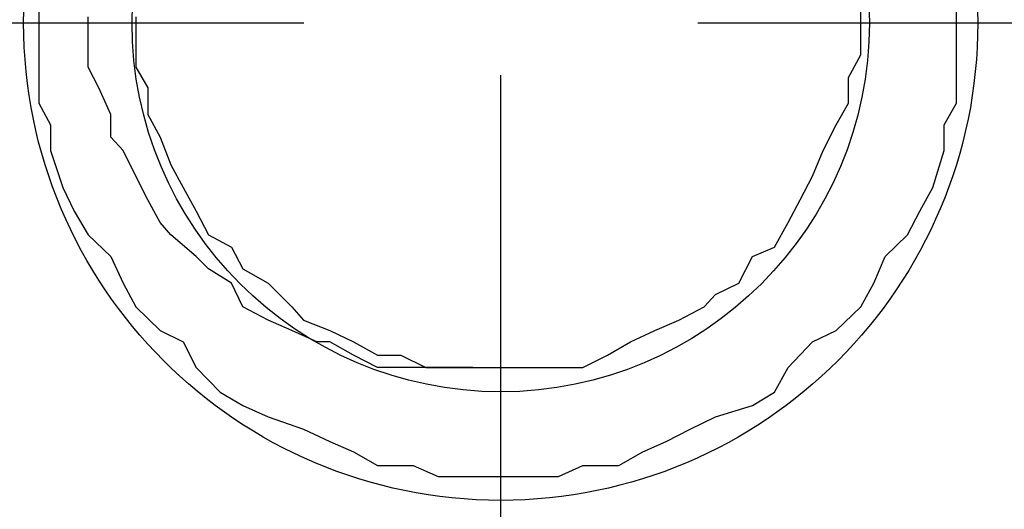
# Model space of a CAD drawing. Units: inches. Extents: x -5358 to -3208, y -475 to 1352.
# Drawn here: x -4425 to -4411, y 40 to 47 of the extents above; entities that cross this region are included whole.
import ezdxf

# ---------------------------------------------------------------- set-up
doc = ezdxf.new("R2010")
doc.units = ezdxf.units.IN
doc.header["$MEASUREMENT"] = 0
doc.linetypes.add('AI-Linetype-10', pattern=[4.276133, 2.343086, -0.644349, 0.644349, -0.644349])
doc.linetypes.add('AI-Linetype-7', pattern=[4.276133, 2.343086, -0.644349, 0.644349, -0.644349])
doc.layers.add('Layer 1', color=7, linetype='Continuous')

# ---------------------------------------------------------------- blocks, each defined once
blk = doc.blocks.new('block 114')
at = {"layer": 'Layer 1', "color": 7, "lineweight": 25}
blk.add_open_spline([(107.2041, -157.118), (107.2041, -156.6872), (106.8549, -156.3379), (106.424, -156.3379), (105.9932, -156.3379), (105.6439, -156.6872), (105.6439, -157.118), (105.6439, -157.5489), (105.9932, -157.8982), (106.424, -157.8982), (106.8549, -157.8982), (107.2041, -157.5489), (107.2041, -157.118), (107.2041, -157.118), (107.2041, -157.118), (107.2041, -157.118)], degree=3, knots=[0, 0, 0, 0, 1, 1, 1, 2, 2, 2, 3, 3, 3, 4, 4, 4, 5, 5, 5, 5], dxfattribs=at)
blk = doc.blocks.new('block 115')
at = {"layer": 'Layer 1', "color": 7, "lineweight": 25}
blk.add_open_spline([(107.0269, -157.118), (107.0269, -156.7851), (106.757, -156.5152), (106.424, -156.5152), (106.0911, -156.5152), (105.8212, -156.7851), (105.8212, -157.118), (105.8212, -157.451), (106.0911, -157.7209), (106.424, -157.7209), (106.757, -157.7209), (107.0269, -157.451), (107.0269, -157.118), (107.0269, -157.118), (107.0269, -157.118), (107.0269, -157.118)], degree=3, knots=[0, 0, 0, 0, 1, 1, 1, 2, 2, 2, 3, 3, 3, 4, 4, 4, 5, 5, 5, 5], dxfattribs=at)
blk = doc.blocks.new('block 9900')
at = {"layer": 'Layer 1', "color": 7, "lineweight": 25}
blk.add_lwpolyline([(106.3782, -157.6813), (106.3404, -157.6813)], dxfattribs=at)
blk = doc.blocks.new('block 9901')
at = {"layer": 'Layer 1', "color": 7, "lineweight": 25}
blk.add_lwpolyline([(106.3404, -157.6813), (106.3017, -157.6813)], dxfattribs=at)
blk = doc.blocks.new('block 9902')
at = {"layer": 'Layer 1', "color": 7, "lineweight": 25}
blk.add_lwpolyline([(106.3017, -157.6813), (106.2605, -157.6813)], dxfattribs=at)
blk = doc.blocks.new('block 9903')
at = {"layer": 'Layer 1', "color": 7, "lineweight": 25}
blk.add_lwpolyline([(106.2605, -157.6813), (106.2227, -157.6813)], dxfattribs=at)
blk = doc.blocks.new('block 9904')
at = {"layer": 'Layer 1', "color": 7, "lineweight": 25}
blk.add_lwpolyline([(106.2227, -157.6813), (106.1832, -157.6611)], dxfattribs=at)
blk = doc.blocks.new('block 9905')
at = {"layer": 'Layer 1', "color": 7, "lineweight": 25}
blk.add_lwpolyline([(106.1832, -157.6611), (106.1445, -157.6392)], dxfattribs=at)
blk = doc.blocks.new('block 9906')
at = {"layer": 'Layer 1', "color": 7, "lineweight": 25}
blk.add_lwpolyline([(106.1445, -157.6392), (106.1235, -157.6392)], dxfattribs=at)
blk = doc.blocks.new('block 9907')
at = {"layer": 'Layer 1', "color": 7, "lineweight": 25}
blk.add_lwpolyline([(106.1235, -157.6392), (106.0823, -157.6207)], dxfattribs=at)
blk = doc.blocks.new('block 9908')
at = {"layer": 'Layer 1', "color": 7, "lineweight": 25}
blk.add_lwpolyline([(106.0823, -157.6207), (106.0436, -157.6039)], dxfattribs=at)
blk = doc.blocks.new('block 9909')
at = {"layer": 'Layer 1', "color": 7, "lineweight": 25}
blk.add_lwpolyline([(106.0436, -157.6039), (106.0024, -157.5821)], dxfattribs=at)
blk = doc.blocks.new('block 9910')
at = {"layer": 'Layer 1', "color": 7, "lineweight": 25}
blk.add_lwpolyline([(106.0024, -157.5821), (105.9839, -157.5434)], dxfattribs=at)
blk = doc.blocks.new('block 9911')
at = {"layer": 'Layer 1', "color": 7, "lineweight": 25}
blk.add_lwpolyline([(105.9839, -157.5434), (105.9461, -157.5199)], dxfattribs=at)
blk = doc.blocks.new('block 9912')
at = {"layer": 'Layer 1', "color": 7, "lineweight": 25}
blk.add_lwpolyline([(105.9461, -157.5199), (105.9259, -157.4997)], dxfattribs=at)
blk = doc.blocks.new('block 9913')
at = {"layer": 'Layer 1', "color": 7, "lineweight": 25}
blk.add_lwpolyline([(105.9259, -157.4997), (105.8847, -157.4644)], dxfattribs=at)
blk = doc.blocks.new('block 9914')
at = {"layer": 'Layer 1', "color": 7, "lineweight": 25}
blk.add_lwpolyline([(105.8847, -157.4644), (105.8671, -157.4442)], dxfattribs=at)
blk = doc.blocks.new('block 9915')
at = {"layer": 'Layer 1', "color": 7, "lineweight": 25}
blk.add_lwpolyline([(105.8671, -157.4442), (105.8469, -157.4072)], dxfattribs=at)
blk = doc.blocks.new('block 9916')
at = {"layer": 'Layer 1', "color": 7, "lineweight": 25}
blk.add_lwpolyline([(105.8469, -157.4072), (105.8276, -157.3685)], dxfattribs=at)
blk = doc.blocks.new('block 9917')
at = {"layer": 'Layer 1', "color": 7, "lineweight": 25}
blk.add_lwpolyline([(105.8276, -157.3685), (105.8066, -157.3265)], dxfattribs=at)
blk = doc.blocks.new('block 9918')
at = {"layer": 'Layer 1', "color": 7, "lineweight": 25}
blk.add_lwpolyline([(105.8066, -157.3265), (105.7864, -157.3047)], dxfattribs=at)
blk = doc.blocks.new('block 9919')
at = {"layer": 'Layer 1', "color": 7, "lineweight": 25}
blk.add_lwpolyline([(105.7864, -157.3047), (105.7864, -157.2677)], dxfattribs=at)
blk = doc.blocks.new('block 9920')
at = {"layer": 'Layer 1', "color": 7, "lineweight": 25}
blk.add_lwpolyline([(105.7864, -157.2677), (105.7671, -157.224)], dxfattribs=at)
blk = doc.blocks.new('block 9921')
at = {"layer": 'Layer 1', "color": 7, "lineweight": 25}
blk.add_lwpolyline([(105.7671, -157.224), (105.7494, -157.1903)], dxfattribs=at)
blk = doc.blocks.new('block 9922')
at = {"layer": 'Layer 1', "color": 7, "lineweight": 25}
blk.add_lwpolyline([(105.7494, -157.1903), (105.7494, -157.1483)], dxfattribs=at)
blk = doc.blocks.new('block 9923')
at = {"layer": 'Layer 1', "color": 7, "lineweight": 25}
blk.add_lwpolyline([(105.7494, -157.1483), (105.7494, -157.108)], dxfattribs=at)
blk = doc.blocks.new('block 10612')
at = {"layer": 'Layer 1', "color": 7, "lineweight": 25}
blk.add_lwpolyline([(105.8276, -157.108), (105.8276, -157.1483)], dxfattribs=at)
blk = doc.blocks.new('block 10613')
at = {"layer": 'Layer 1', "color": 7, "lineweight": 25}
blk.add_lwpolyline([(105.8276, -157.1483), (105.8276, -157.1903)], dxfattribs=at)
blk = doc.blocks.new('block 10614')
at = {"layer": 'Layer 1', "color": 7, "lineweight": 25}
blk.add_lwpolyline([(105.8276, -157.1903), (105.8469, -157.224)], dxfattribs=at)
blk = doc.blocks.new('block 10615')
at = {"layer": 'Layer 1', "color": 7, "lineweight": 25}
blk.add_lwpolyline([(105.8469, -157.224), (105.8469, -157.2677)], dxfattribs=at)
blk = doc.blocks.new('block 10616')
at = {"layer": 'Layer 1', "color": 7, "lineweight": 25}
blk.add_lwpolyline([(105.8469, -157.2677), (105.8671, -157.3047)], dxfattribs=at)
blk = doc.blocks.new('block 10617')
at = {"layer": 'Layer 1', "color": 7, "lineweight": 25}
blk.add_lwpolyline([(105.8671, -157.3047), (105.8847, -157.35)], dxfattribs=at)
blk = doc.blocks.new('block 10618')
at = {"layer": 'Layer 1', "color": 7, "lineweight": 25}
blk.add_lwpolyline([(105.8847, -157.35), (105.9049, -157.387)], dxfattribs=at)
blk = doc.blocks.new('block 10619')
at = {"layer": 'Layer 1', "color": 7, "lineweight": 25}
blk.add_lwpolyline([(105.9049, -157.387), (105.9259, -157.4257)], dxfattribs=at)
blk = doc.blocks.new('block 10620')
at = {"layer": 'Layer 1', "color": 7, "lineweight": 25}
blk.add_lwpolyline([(105.9259, -157.4257), (105.9461, -157.4644)], dxfattribs=at)
blk = doc.blocks.new('block 10621')
at = {"layer": 'Layer 1', "color": 7, "lineweight": 25}
blk.add_lwpolyline([(105.9461, -157.4644), (105.9839, -157.4845)], dxfattribs=at)
blk = doc.blocks.new('block 10622')
at = {"layer": 'Layer 1', "color": 7, "lineweight": 25}
blk.add_lwpolyline([(105.9839, -157.4845), (106.0024, -157.5199)], dxfattribs=at)
blk = doc.blocks.new('block 10623')
at = {"layer": 'Layer 1', "color": 7, "lineweight": 25}
blk.add_lwpolyline([(106.0024, -157.5199), (106.0436, -157.5434)], dxfattribs=at)
blk = doc.blocks.new('block 10624')
at = {"layer": 'Layer 1', "color": 7, "lineweight": 25}
blk.add_lwpolyline([(106.0436, -157.5434), (106.0823, -157.5821)], dxfattribs=at)
blk = doc.blocks.new('block 10625')
at = {"layer": 'Layer 1', "color": 7, "lineweight": 25}
blk.add_lwpolyline([(106.0823, -157.5821), (106.1016, -157.6039)], dxfattribs=at)
blk = doc.blocks.new('block 10626')
at = {"layer": 'Layer 1', "color": 7, "lineweight": 25}
blk.add_lwpolyline([(106.1016, -157.6039), (106.1445, -157.6207)], dxfattribs=at)
blk = doc.blocks.new('block 10627')
at = {"layer": 'Layer 1', "color": 7, "lineweight": 25}
blk.add_lwpolyline([(106.1445, -157.6207), (106.1832, -157.6392)], dxfattribs=at)
blk = doc.blocks.new('block 10628')
at = {"layer": 'Layer 1', "color": 7, "lineweight": 25}
blk.add_lwpolyline([(106.1832, -157.6392), (106.2227, -157.6611)], dxfattribs=at)
blk = doc.blocks.new('block 10629')
at = {"layer": 'Layer 1', "color": 7, "lineweight": 25}
blk.add_lwpolyline([(106.2227, -157.6611), (106.2605, -157.6611)], dxfattribs=at)
blk = doc.blocks.new('block 10630')
at = {"layer": 'Layer 1', "color": 7, "lineweight": 25}
blk.add_lwpolyline([(106.2605, -157.6611), (106.3017, -157.6813)], dxfattribs=at)
blk = doc.blocks.new('block 10631')
at = {"layer": 'Layer 1', "color": 7, "lineweight": 25}
blk.add_lwpolyline([(106.3017, -157.6813), (106.3404, -157.6813)], dxfattribs=at)
blk = doc.blocks.new('block 10632')
at = {"layer": 'Layer 1', "color": 7, "lineweight": 25}
blk.add_lwpolyline([(106.3404, -157.6813), (106.3782, -157.6813)], dxfattribs=at)
blk = doc.blocks.new('block 10633')
at = {"layer": 'Layer 1', "color": 7, "lineweight": 25}
blk.add_lwpolyline([(106.3782, -157.6813), (106.4379, -157.6813)], dxfattribs=at)
blk = doc.blocks.new('block 10634')
at = {"layer": 'Layer 1', "color": 7, "lineweight": 25}
blk.add_lwpolyline([(106.4379, -157.6813), (106.4782, -157.6813)], dxfattribs=at)
blk = doc.blocks.new('block 10635')
at = {"layer": 'Layer 1', "color": 7, "lineweight": 25}
blk.add_lwpolyline([(106.4782, -157.6813), (106.5186, -157.6813)], dxfattribs=at)
blk = doc.blocks.new('block 10636')
at = {"layer": 'Layer 1', "color": 7, "lineweight": 25}
blk.add_lwpolyline([(106.5186, -157.6813), (106.5581, -157.6813)], dxfattribs=at)
blk = doc.blocks.new('block 10637')
at = {"layer": 'Layer 1', "color": 7, "lineweight": 25}
blk.add_lwpolyline([(106.5581, -157.6813), (106.5984, -157.6611)], dxfattribs=at)
blk = doc.blocks.new('block 10638')
at = {"layer": 'Layer 1', "color": 7, "lineweight": 25}
blk.add_lwpolyline([(106.5984, -157.6611), (106.6363, -157.6392)], dxfattribs=at)
blk = doc.blocks.new('block 10639')
at = {"layer": 'Layer 1', "color": 7, "lineweight": 25}
blk.add_lwpolyline([(106.6363, -157.6392), (106.6758, -157.6207)], dxfattribs=at)
blk = doc.blocks.new('block 10640')
at = {"layer": 'Layer 1', "color": 7, "lineweight": 25}
blk.add_lwpolyline([(106.6758, -157.6207), (106.7153, -157.6039)], dxfattribs=at)
blk = doc.blocks.new('block 10641')
at = {"layer": 'Layer 1', "color": 7, "lineweight": 25}
blk.add_lwpolyline([(106.7153, -157.6039), (106.7565, -157.5821)], dxfattribs=at)
blk = doc.blocks.new('block 10642')
at = {"layer": 'Layer 1', "color": 7, "lineweight": 25}
blk.add_lwpolyline([(106.7565, -157.5821), (106.775, -157.5619)], dxfattribs=at)
blk = doc.blocks.new('block 10643')
at = {"layer": 'Layer 1', "color": 7, "lineweight": 25}
blk.add_lwpolyline([(106.775, -157.5619), (106.8136, -157.5434)], dxfattribs=at)
blk = doc.blocks.new('block 10644')
at = {"layer": 'Layer 1', "color": 7, "lineweight": 25}
blk.add_lwpolyline([(106.8136, -157.5434), (106.8355, -157.4997)], dxfattribs=at)
blk = doc.blocks.new('block 10645')
at = {"layer": 'Layer 1', "color": 7, "lineweight": 25}
blk.add_lwpolyline([(106.8355, -157.4997), (106.8716, -157.4845)], dxfattribs=at)
blk = doc.blocks.new('block 10646')
at = {"layer": 'Layer 1', "color": 7, "lineweight": 25}
blk.add_lwpolyline([(106.8716, -157.4845), (106.8943, -157.4442)], dxfattribs=at)
blk = doc.blocks.new('block 10647')
at = {"layer": 'Layer 1', "color": 7, "lineweight": 25}
blk.add_lwpolyline([(106.8943, -157.4442), (106.9137, -157.4072)], dxfattribs=at)
blk = doc.blocks.new('block 10648')
at = {"layer": 'Layer 1', "color": 7, "lineweight": 25}
blk.add_lwpolyline([(106.9137, -157.4072), (106.9338, -157.3685)], dxfattribs=at)
blk = doc.blocks.new('block 10649')
at = {"layer": 'Layer 1', "color": 7, "lineweight": 25}
blk.add_lwpolyline([(106.9338, -157.3685), (106.9515, -157.3265)], dxfattribs=at)
blk = doc.blocks.new('block 10650')
at = {"layer": 'Layer 1', "color": 7, "lineweight": 25}
blk.add_lwpolyline([(106.9515, -157.3265), (106.9725, -157.2845)], dxfattribs=at)
blk = doc.blocks.new('block 10651')
at = {"layer": 'Layer 1', "color": 7, "lineweight": 25}
blk.add_lwpolyline([(106.9725, -157.2845), (106.9927, -157.2492)], dxfattribs=at)
blk = doc.blocks.new('block 10652')
at = {"layer": 'Layer 1', "color": 7, "lineweight": 25}
blk.add_lwpolyline([(106.9927, -157.2492), (106.9927, -157.2071)], dxfattribs=at)
blk = doc.blocks.new('block 10653')
at = {"layer": 'Layer 1', "color": 7, "lineweight": 25}
blk.add_lwpolyline([(106.9927, -157.2071), (107.0129, -157.1702)], dxfattribs=at)
blk = doc.blocks.new('block 10654')
at = {"layer": 'Layer 1', "color": 7, "lineweight": 25}
blk.add_lwpolyline([(107.0129, -157.1702), (107.0129, -157.1298)], dxfattribs=at)
blk = doc.blocks.new('block 10655')
at = {"layer": 'Layer 1', "color": 7, "lineweight": 25}
blk.add_lwpolyline([(107.0129, -157.1298), (107.0129, -157.0878)], dxfattribs=at)
blk = doc.blocks.new('block 10816')
at = {"layer": 'Layer 1', "color": 7, "lineweight": 25}
blk.add_lwpolyline([(105.6687, -157.0878), (105.6687, -157.1483)], dxfattribs=at)
blk = doc.blocks.new('block 10817')
at = {"layer": 'Layer 1', "color": 7, "lineweight": 25}
blk.add_lwpolyline([(105.6687, -157.1483), (105.6687, -157.1903)], dxfattribs=at)
blk = doc.blocks.new('block 10818')
at = {"layer": 'Layer 1', "color": 7, "lineweight": 25}
blk.add_lwpolyline([(105.6687, -157.1903), (105.6687, -157.2492)], dxfattribs=at)
blk = doc.blocks.new('block 10819')
at = {"layer": 'Layer 1', "color": 7, "lineweight": 25}
blk.add_lwpolyline([(105.6687, -157.2492), (105.688, -157.2845)], dxfattribs=at)
blk = doc.blocks.new('block 10820')
at = {"layer": 'Layer 1', "color": 7, "lineweight": 25}
blk.add_lwpolyline([(105.688, -157.2845), (105.688, -157.3265)], dxfattribs=at)
blk = doc.blocks.new('block 10821')
at = {"layer": 'Layer 1', "color": 7, "lineweight": 25}
blk.add_lwpolyline([(105.688, -157.3265), (105.7082, -157.387)], dxfattribs=at)
blk = doc.blocks.new('block 10822')
at = {"layer": 'Layer 1', "color": 7, "lineweight": 25}
blk.add_lwpolyline([(105.7082, -157.387), (105.7267, -157.4257)], dxfattribs=at)
blk = doc.blocks.new('block 10823')
at = {"layer": 'Layer 1', "color": 7, "lineweight": 25}
blk.add_lwpolyline([(105.7267, -157.4257), (105.7494, -157.4644)], dxfattribs=at)
blk = doc.blocks.new('block 10824')
at = {"layer": 'Layer 1', "color": 7, "lineweight": 25}
blk.add_lwpolyline([(105.7494, -157.4644), (105.7864, -157.4997)], dxfattribs=at)
blk = doc.blocks.new('block 10825')
at = {"layer": 'Layer 1', "color": 7, "lineweight": 25}
blk.add_lwpolyline([(105.7864, -157.4997), (105.8066, -157.5434)], dxfattribs=at)
blk = doc.blocks.new('block 10826')
at = {"layer": 'Layer 1', "color": 7, "lineweight": 25}
blk.add_lwpolyline([(105.8066, -157.5434), (105.8276, -157.5821)], dxfattribs=at)
blk = doc.blocks.new('block 10827')
at = {"layer": 'Layer 1', "color": 7, "lineweight": 25}
blk.add_lwpolyline([(105.8276, -157.5821), (105.8671, -157.6207)], dxfattribs=at)
blk = doc.blocks.new('block 10828')
at = {"layer": 'Layer 1', "color": 7, "lineweight": 25}
blk.add_lwpolyline([(105.8671, -157.6207), (105.9049, -157.6392)], dxfattribs=at)
blk = doc.blocks.new('block 10829')
at = {"layer": 'Layer 1', "color": 7, "lineweight": 25}
blk.add_lwpolyline([(105.9049, -157.6392), (105.9259, -157.6813)], dxfattribs=at)
blk = doc.blocks.new('block 10830')
at = {"layer": 'Layer 1', "color": 7, "lineweight": 25}
blk.add_lwpolyline([(105.9259, -157.6813), (105.9654, -157.7216)], dxfattribs=at)
blk = doc.blocks.new('block 10831')
at = {"layer": 'Layer 1', "color": 7, "lineweight": 25}
blk.add_lwpolyline([(105.9654, -157.7216), (106.0024, -157.7435)], dxfattribs=at)
blk = doc.blocks.new('block 10832')
at = {"layer": 'Layer 1', "color": 7, "lineweight": 25}
blk.add_lwpolyline([(106.0024, -157.7435), (106.0436, -157.7619)], dxfattribs=at)
blk = doc.blocks.new('block 10833')
at = {"layer": 'Layer 1', "color": 7, "lineweight": 25}
blk.add_lwpolyline([(106.0436, -157.7619), (106.1016, -157.7821)], dxfattribs=at)
blk = doc.blocks.new('block 10834')
at = {"layer": 'Layer 1', "color": 7, "lineweight": 25}
blk.add_lwpolyline([(106.1016, -157.7821), (106.1445, -157.8023)], dxfattribs=at)
blk = doc.blocks.new('block 10835')
at = {"layer": 'Layer 1', "color": 7, "lineweight": 25}
blk.add_lwpolyline([(106.1445, -157.8023), (106.1832, -157.8191)], dxfattribs=at)
blk = doc.blocks.new('block 10836')
at = {"layer": 'Layer 1', "color": 7, "lineweight": 25}
blk.add_lwpolyline([(106.1832, -157.8191), (106.2227, -157.841)], dxfattribs=at)
blk = doc.blocks.new('block 10837')
at = {"layer": 'Layer 1', "color": 7, "lineweight": 25}
blk.add_lwpolyline([(106.2227, -157.841), (106.2807, -157.841)], dxfattribs=at)
blk = doc.blocks.new('block 10838')
at = {"layer": 'Layer 1', "color": 7, "lineweight": 25}
blk.add_lwpolyline([(106.2807, -157.841), (106.3219, -157.8595)], dxfattribs=at)
blk = doc.blocks.new('block 10839')
at = {"layer": 'Layer 1', "color": 7, "lineweight": 25}
blk.add_lwpolyline([(106.3219, -157.8595), (106.3782, -157.8595)], dxfattribs=at)
blk = doc.blocks.new('block 10840')
at = {"layer": 'Layer 1', "color": 7, "lineweight": 25}
blk.add_lwpolyline([(106.3782, -157.8595), (106.4194, -157.8595)], dxfattribs=at)
blk = doc.blocks.new('block 10841')
at = {"layer": 'Layer 1', "color": 7, "lineweight": 25}
blk.add_lwpolyline([(106.4194, -157.8595), (106.4589, -157.8595)], dxfattribs=at)
blk = doc.blocks.new('block 10842')
at = {"layer": 'Layer 1', "color": 7, "lineweight": 25}
blk.add_lwpolyline([(106.4589, -157.8595), (106.5186, -157.8595)], dxfattribs=at)
blk = doc.blocks.new('block 10843')
at = {"layer": 'Layer 1', "color": 7, "lineweight": 25}
blk.add_lwpolyline([(106.5186, -157.8595), (106.5581, -157.841)], dxfattribs=at)
blk = doc.blocks.new('block 10844')
at = {"layer": 'Layer 1', "color": 7, "lineweight": 25}
blk.add_lwpolyline([(106.5581, -157.841), (106.6169, -157.841)], dxfattribs=at)
blk = doc.blocks.new('block 10845')
at = {"layer": 'Layer 1', "color": 7, "lineweight": 25}
blk.add_lwpolyline([(106.6169, -157.841), (106.6564, -157.8191)], dxfattribs=at)
blk = doc.blocks.new('block 10846')
at = {"layer": 'Layer 1', "color": 7, "lineweight": 25}
blk.add_lwpolyline([(106.6564, -157.8191), (106.6943, -157.8023)], dxfattribs=at)
blk = doc.blocks.new('block 10847')
at = {"layer": 'Layer 1', "color": 7, "lineweight": 25}
blk.add_lwpolyline([(106.6943, -157.8023), (106.7338, -157.7821)], dxfattribs=at)
blk = doc.blocks.new('block 10848')
at = {"layer": 'Layer 1', "color": 7, "lineweight": 25}
blk.add_lwpolyline([(106.7338, -157.7821), (106.775, -157.7619)], dxfattribs=at)
blk = doc.blocks.new('block 10849')
at = {"layer": 'Layer 1', "color": 7, "lineweight": 25}
blk.add_lwpolyline([(106.775, -157.7619), (106.8355, -157.7435)], dxfattribs=at)
blk = doc.blocks.new('block 10850')
at = {"layer": 'Layer 1', "color": 7, "lineweight": 25}
blk.add_lwpolyline([(106.8355, -157.7435), (106.8716, -157.7216)], dxfattribs=at)
blk = doc.blocks.new('block 10851')
at = {"layer": 'Layer 1', "color": 7, "lineweight": 25}
blk.add_lwpolyline([(106.8716, -157.7216), (106.8943, -157.6813)], dxfattribs=at)
blk = doc.blocks.new('block 10852')
at = {"layer": 'Layer 1', "color": 7, "lineweight": 25}
blk.add_lwpolyline([(106.8943, -157.6813), (106.9338, -157.6392)], dxfattribs=at)
blk = doc.blocks.new('block 10853')
at = {"layer": 'Layer 1', "color": 7, "lineweight": 25}
blk.add_lwpolyline([(106.9338, -157.6392), (106.9725, -157.6207)], dxfattribs=at)
blk = doc.blocks.new('block 10854')
at = {"layer": 'Layer 1', "color": 7, "lineweight": 25}
blk.add_lwpolyline([(106.9725, -157.6207), (107.0129, -157.5821)], dxfattribs=at)
blk = doc.blocks.new('block 10855')
at = {"layer": 'Layer 1', "color": 7, "lineweight": 25}
blk.add_lwpolyline([(107.0129, -157.5821), (107.0339, -157.5434)], dxfattribs=at)
blk = doc.blocks.new('block 10856')
at = {"layer": 'Layer 1', "color": 7, "lineweight": 25}
blk.add_lwpolyline([(107.0339, -157.5434), (107.0524, -157.4997)], dxfattribs=at)
blk = doc.blocks.new('block 10857')
at = {"layer": 'Layer 1', "color": 7, "lineweight": 25}
blk.add_lwpolyline([(107.0524, -157.4997), (107.0893, -157.4644)], dxfattribs=at)
blk = doc.blocks.new('block 10858')
at = {"layer": 'Layer 1', "color": 7, "lineweight": 25}
blk.add_lwpolyline([(107.0893, -157.4644), (107.1095, -157.4257)], dxfattribs=at)
blk = doc.blocks.new('block 10859')
at = {"layer": 'Layer 1', "color": 7, "lineweight": 25}
blk.add_lwpolyline([(107.1095, -157.4257), (107.1305, -157.387)], dxfattribs=at)
blk = doc.blocks.new('block 10860')
at = {"layer": 'Layer 1', "color": 7, "lineweight": 25}
blk.add_lwpolyline([(107.1305, -157.387), (107.149, -157.3265)], dxfattribs=at)
blk = doc.blocks.new('block 10861')
at = {"layer": 'Layer 1', "color": 7, "lineweight": 25}
blk.add_lwpolyline([(107.149, -157.3265), (107.149, -157.2845)], dxfattribs=at)
blk = doc.blocks.new('block 10862')
at = {"layer": 'Layer 1', "color": 7, "lineweight": 25}
blk.add_lwpolyline([(107.149, -157.2845), (107.1692, -157.2492)], dxfattribs=at)
blk = doc.blocks.new('block 10863')
at = {"layer": 'Layer 1', "color": 7, "lineweight": 25}
blk.add_lwpolyline([(107.1692, -157.2492), (107.1692, -157.1903)], dxfattribs=at)
blk = doc.blocks.new('block 10864')
at = {"layer": 'Layer 1', "color": 7, "lineweight": 25}
blk.add_lwpolyline([(107.1692, -157.1903), (107.1692, -157.1483)], dxfattribs=at)
blk = doc.blocks.new('block 10865')
at = {"layer": 'Layer 1', "color": 7, "lineweight": 25}
blk.add_lwpolyline([(107.1692, -157.1483), (107.1692, -157.0878)], dxfattribs=at)
blk = doc.blocks.new('block 15063')
at = {"layer": 'Layer 1', "color": 7, "linetype": 'AI-Linetype-7', "lineweight": 25}
blk.add_lwpolyline([(106.424, -159.5465), (106.424, -154.6895)], dxfattribs=at)
blk = doc.blocks.new('block 15066')
at = {"layer": 'Layer 1', "color": 7, "linetype": 'AI-Linetype-10', "lineweight": 25}
blk.add_lwpolyline([(76.8135, -157.118), (109.1492, -157.118)], dxfattribs=at)

msp = doc.modelspace()

# ---------------------------------------------------------------- block references
at = {"layer": 'Layer 1', "xscale": 8.55560706, "yscale": 8.55560706, "zscale": 8.55560706}
for name in ['block 15063', 'block 114', 'block 115', 'block 10816', 'block 10655', 'block 10865', 'block 15066', 'block 9923', 'block 10612', 'block 10654', 'block 10817', 'block 9922', 'block 10613', 'block 10864', 'block 10653', 'block 10818', 'block 9921', 'block 10614', 'block 10863', 'block 10652', 'block 9920', 'block 10615', 'block 10819', 'block 10651', 'block 10862', 'block 9919', 'block 10616', 'block 10820', 'block 10650', 'block 10861', 'block 9918', 'block 10617', 'block 10821', 'block 9917', 'block 10649', 'block 10860', 'block 10618', 'block 9916', 'block 10648', 'block 10822', 'block 10619', 'block 10859', 'block 9915', 'block 10647', 'block 10823', 'block 10620', 'block 10858', 'block 9914', 'block 10646', 'block 10824', 'block 9913', 'block 10621', 'block 10857', 'block 10622', 'block 10645', 'block 10825', 'block 9912', 'block 10644', 'block 10856', 'block 9911', 'block 10623', 'block 10826', 'block 9910', 'block 10624', 'block 10643', 'block 10855', 'block 10642', 'block 10827', 'block 9909', 'block 10625', 'block 10641', 'block 10854', 'block 9908', 'block 10626', 'block 10640', 'block 10828', 'block 9907', 'block 10627', 'block 10639', 'block 10853', 'block 10829', 'block 9906', 'block 9905', 'block 10628', 'block 10638', 'block 10852', 'block 9904', 'block 10629', 'block 10630', 'block 10637', 'block 10830', 'block 9903', 'block 9902', 'block 9901', 'block 10631', 'block 9900', 'block 10632', 'block 10633', 'block 10634', 'block 10635', 'block 10636', 'block 10851', 'block 10831', 'block 10850', 'block 10832', 'block 10849', 'block 10833', 'block 10848', 'block 10834', 'block 10847', 'block 10835', 'block 10846', 'block 10836', 'block 10845', 'block 10837', 'block 10838', 'block 10843', 'block 10844', 'block 10839', 'block 10840', 'block 10841', 'block 10842']:
    msp.add_blockref(name, (-5328.75, 1390.71), dxfattribs=at)

doc.saveas('drawing.dxf')
